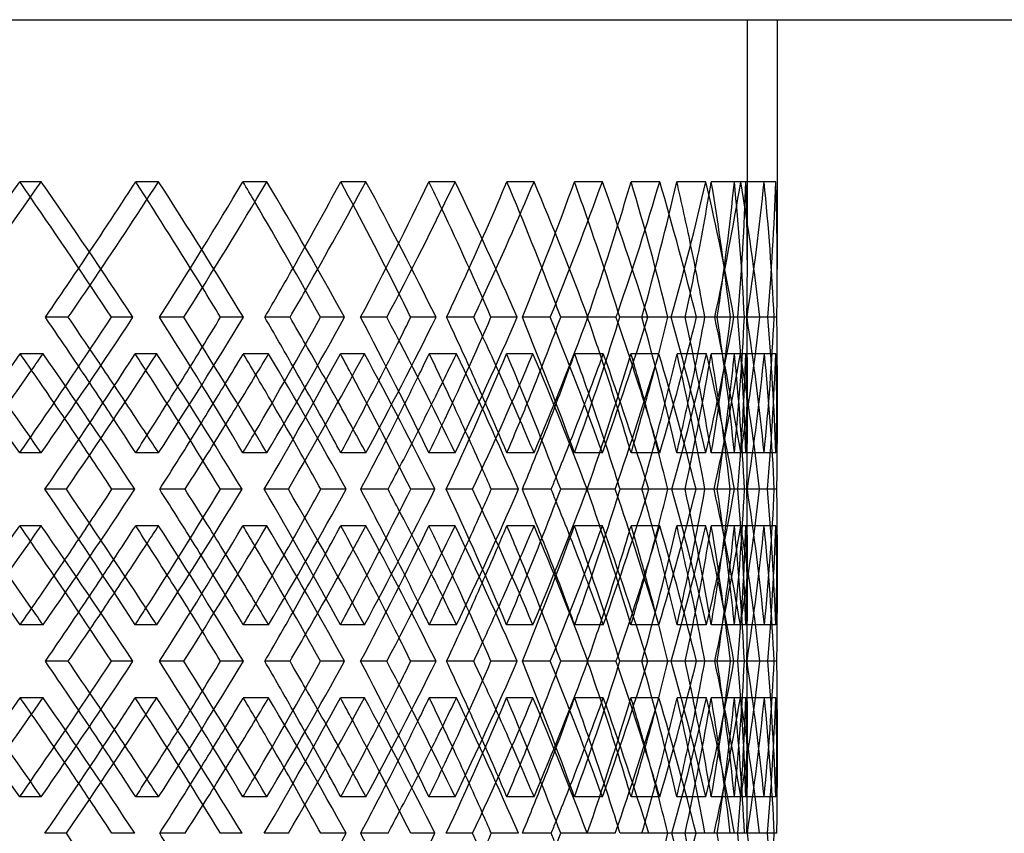
# Model space of a CAD drawing. Extents: x -320 to 320, y -170 to 306.
# Drawn here: x 155 to 238, y 32 to 100 of the extents above; entities that cross this region are included whole.
import ezdxf

# ---------------------------------------------------------------- set-up
doc = ezdxf.new("R2010")
doc.units = 0
doc.layers.add('HIDDEN', color=7, linetype='CONTINUOUS')
doc.layers.add('THICK', color=7, linetype='CONTINUOUS')

msp = doc.modelspace()

# ---------------------------------------------------------------- linework, layer by layer
at = {"layer": 'HIDDEN'}
for p, q in [((-216.25, 100.5), (216.25, 100.5)), ((216.25, 79.726), (216.25, 100.5)), ((157.243, 86.952), (155.446, 86.952)), ((167.049, 86.952), (165.14, 86.952)), ((176.109, 86.952), (174.096, 86.952)), ((184.383, 86.952), (182.275, 86.952)), ((191.833, 86.952), (189.64, 86.952)), ((198.426, 86.952), (196.158, 86.952)), ((204.133, 86.952), (201.8, 86.952)), ((208.929, 86.952), (206.541, 86.952)), ((212.791, 86.952), (210.359, 86.952)), ((215.703, 86.952), (213.238, 86.952)), ((217.651, 86.952), (215.164, 86.952)), ((218.628, 86.952), (216.129, 86.952)), ((169.148, 75.617), (167.133, 75.617)), ((174.143, 75.617), (172.231, 75.617)), ((186.127, 75.617), (183.932, 75.617)), ((190.234, 75.617), (188.124, 75.617)), ((199.785, 75.617), (197.449, 75.617)), ((202.931, 75.617), (200.66, 75.617)), ((209.877, 75.617), (207.442, 75.617)), ((212.006, 75.617), (209.615, 75.617)), ((213.528, 75.617), (212.698, 75.617)), ((216.224, 75.617), (213.733, 75.617)), ((217.299, 75.617), (214.83, 75.617)), ((217.955, 75.617), (215.453, 75.617)), ((216.224, 75.617), (216.003, 75.617)), ((218.713, 75.617), (216.211, 75.617)), ((157.401, 72.569), (155.488, 72.569)), ((166.902, 72.569), (165.101, 72.569)), ((176.244, 72.569), (174.132, 72.569)), ((184.26, 72.569), (182.243, 72.569)), ((191.942, 72.569), (189.67, 72.569)), ((198.33, 72.569), (196.133, 72.569)), ((204.215, 72.569), (201.822, 72.569)), ((208.861, 72.569), (206.523, 72.569)), ((212.844, 72.569), (210.373, 72.569)), ((215.665, 72.569), (213.228, 72.569)), ((217.674, 72.569), (215.17, 72.569)), ((218.62, 72.569), (216.127, 72.569)), ((216.25, 65.307), (216.25, 71.507)), ((157.243, 64.281), (155.446, 64.281)), ((167.049, 64.281), (165.14, 64.281)), ((176.109, 64.281), (174.096, 64.281)), ((184.383, 64.281), (182.275, 64.281)), ((191.833, 64.281), (189.64, 64.281)), ((198.426, 64.281), (196.158, 64.281)), ((204.133, 64.281), (201.8, 64.281)), ((208.929, 64.281), (206.541, 64.281)), ((212.791, 64.281), (210.359, 64.281)), ((215.703, 64.281), (213.238, 64.281)), ((217.651, 64.281), (215.164, 64.281)), ((218.628, 64.281), (216.129, 64.281)), ((159.346, 61.233), (157.549, 61.233)), ((165.065, 61.233), (163.156, 61.233)), ((177.9, 61.233), (175.887, 61.233)), ((182.725, 61.233), (180.617, 61.233)), ((193.279, 61.233), (191.086, 61.233)), ((197.124, 61.233), (194.856, 61.233)), ((205.209, 61.233), (202.876, 61.233)), ((208.005, 61.233), (205.617, 61.233)), ((209.929, 61.233), (209.612, 61.233)), ((213.477, 61.233), (211.045, 61.233)), ((215.175, 61.233), (212.71, 61.233)), ((216.252, 61.233), (214.828, 61.233)), ((217.935, 61.233), (215.448, 61.233)), ((218.505, 61.233), (216.006, 61.233)), ((217.935, 61.233), (216.211, 61.233)), ((157.243, 58.186), (155.446, 58.186)), ((167.049, 58.186), (165.14, 58.186)), ((176.109, 58.186), (174.096, 58.186)), ((184.383, 58.186), (182.275, 58.186)), ((191.833, 58.186), (189.64, 58.186)), ((198.426, 58.186), (196.158, 58.186)), ((204.133, 58.186), (201.8, 58.186)), ((208.929, 58.186), (206.541, 58.186)), ((212.791, 58.186), (210.359, 58.186)), ((215.703, 58.186), (213.238, 58.186)), ((217.651, 58.186), (215.164, 58.186)), ((218.628, 58.186), (216.129, 58.186)), ((216.25, 50.96), (216.25, 57.16)), ((157.401, 49.898), (155.488, 49.898)), ((166.902, 49.898), (165.101, 49.898)), ((176.244, 49.898), (174.132, 49.898)), ((184.26, 49.898), (182.243, 49.898)), ((191.942, 49.898), (189.67, 49.898)), ((198.33, 49.898), (196.133, 49.898)), ((204.215, 49.898), (201.822, 49.898)), ((208.861, 49.898), (206.523, 49.898)), ((212.844, 49.898), (210.373, 49.898)), ((215.665, 49.898), (213.228, 49.898)), ((217.674, 49.898), (215.17, 49.898)), ((218.62, 49.898), (216.127, 49.898)), ((169.148, 46.85), (167.133, 46.85)), ((174.143, 46.85), (172.231, 46.85)), ((186.127, 46.85), (183.932, 46.85)), ((190.234, 46.85), (188.124, 46.85)), ((199.785, 46.85), (197.449, 46.85)), ((202.931, 46.85), (200.66, 46.85)), ((209.877, 46.85), (207.442, 46.85)), ((212.006, 46.85), (209.615, 46.85)), ((213.528, 46.85), (212.698, 46.85)), ((216.224, 46.85), (213.733, 46.85)), ((217.299, 46.85), (214.83, 46.85)), ((217.955, 46.85), (215.453, 46.85)), ((216.224, 46.85), (216.003, 46.85)), ((218.713, 46.85), (216.211, 46.85)), ((157.401, 43.802), (155.488, 43.802)), ((166.902, 43.802), (165.101, 43.802)), ((176.244, 43.802), (174.132, 43.802)), ((184.26, 43.802), (182.243, 43.802)), ((191.942, 43.802), (189.67, 43.802)), ((198.33, 43.802), (196.133, 43.802)), ((204.215, 43.802), (201.822, 43.802)), ((208.861, 43.802), (206.523, 43.802)), ((212.844, 43.802), (210.373, 43.802)), ((215.665, 43.802), (213.228, 43.802)), ((217.674, 43.802), (215.17, 43.802)), ((218.62, 43.802), (216.127, 43.802)), ((216.25, 36.54), (216.25, 42.74)), ((157.243, 35.514), (155.446, 35.514)), ((167.049, 35.514), (165.14, 35.514)), ((176.109, 35.514), (174.096, 35.514)), ((184.383, 35.514), (182.275, 35.514)), ((191.833, 35.514), (189.64, 35.514)), ((198.426, 35.514), (196.158, 35.514)), ((204.133, 35.514), (201.8, 35.514)), ((208.929, 35.514), (206.541, 35.514)), ((212.791, 35.514), (210.359, 35.514)), ((215.703, 35.514), (213.238, 35.514)), ((217.651, 35.514), (215.164, 35.514)), ((218.628, 35.514), (216.129, 35.514)), ((159.346, 32.467), (157.549, 32.467)), ((165.065, 32.467), (163.156, 32.467)), ((177.9, 32.467), (175.887, 32.467)), ((182.725, 32.467), (180.617, 32.467)), ((193.279, 32.467), (191.086, 32.467)), ((197.124, 32.467), (194.856, 32.467)), ((205.209, 32.467), (202.876, 32.467)), ((208.005, 32.467), (205.617, 32.467)), ((209.929, 32.467), (209.612, 32.467)), ((213.477, 32.467), (211.045, 32.467)), ((215.175, 32.467), (212.71, 32.467)), ((216.252, 32.467), (214.828, 32.467)), ((217.935, 32.467), (215.448, 32.467)), ((218.505, 32.467), (216.006, 32.467)), ((217.935, 32.467), (216.211, 32.467))]:
    msp.add_line(p, q, dxfattribs=at)
for centre, major_axis, ratio, start_param, end_param in [((0, 86.952), (199.091, 199.091), 0.424037, -1.222185, -1.169742), ((0, 86.952), (199.091, -199.091), 0.424037, 1.163765, 1.169742), ((0, 86.952), (196.158, 196.158), 0.464049, -1.169742, -1.136321), ((0, 86.952), (198.426, 198.426), 0.464049, -1.17587, -1.136321), ((0, 86.952), (196.158, -196.158), 0.464049, 1.095384, 1.136321), ((0, 86.952), (198.426, -198.426), 0.464049, 1.084477, 1.136321), ((0, 86.952), (193.007, 193.007), 0.505323, -1.155343, -1.1029), ((0, 86.952), (193.007, -193.007), 0.505323, 1.095054, 1.1029), ((0, 86.952), (189.64, 189.64), 0.548015, -1.1029, -1.069478), ((0, 86.952), (191.833, 191.833), 0.548015, -1.111035, -1.069478), ((0, 86.952), (189.64, -189.64), 0.548015, 1.026101, 1.069478), ((0, 86.952), (186.062, 186.062), 0.592301, -1.088501, -1.036057), ((0, 86.952), (191.833, -191.833), 0.548015, 1.017635, 1.069478), ((0, 86.952), (186.062, -186.062), 0.592301, 1.025509, 1.036057), ((0, 86.952), (182.275, 182.275), 0.638376, -1.036057, -1.002636), ((0, 86.952), (184.383, 184.383), 0.638376, -1.047179, -1.002636), ((0, 86.952), (182.275, -182.275), 0.638376, 0.955382, 1.002636), ((0, 86.952), (178.285, 178.285), 0.686461, -1.021658, -0.969215), ((0, 86.952), (184.383, -184.383), 0.638376, 0.950792, 1.002636), ((0, 86.952), (178.285, -178.285), 0.686461, 0.954204, 0.969215), ((0, 86.952), (174.096, 174.096), 0.736805, -0.969215, -0.935794), ((0, 86.952), (176.109, 176.109), 0.736805, -0.985492, -0.935794), ((0, 86.952), (174.096, -174.096), 0.736805, 0.88335, 0.935794), ((0, 86.952), (169.713, 169.713), 0.789692, -0.954816, -0.902372), ((0, 86.952), (176.109, -176.109), 0.736805, 0.88395, 0.935794), ((0, 86.952), (169.713, -169.713), 0.789692, 0.878108, 0.902372), ((0, 86.952), (165.14, 165.14), 0.845448, -0.902372, -0.868951), ((0, 86.952), (165.14, -165.14), 0.845448, 0.816508, 0.868951), ((0, 86.952), (167.049, 167.049), 0.845448, -0.920795, -0.868951), ((0, 86.952), (160.382, 160.382), 0.904447, -0.887973, -0.83553), ((0, 86.952), (160.382, -160.382), 0.904447, 0.783087, 0.83553), ((0, 86.952), (155.446, 155.446), 0.967125, -0.854552, -0.802109), ((0, 86.952), (167.049, -167.049), 0.845448, 0.817108, 0.868951), ((0, 86.952), (155.446, -155.446), 0.967125, 0.768688, 0.802109), ((0, 86.952), (157.243, 157.243), 0.967125, -0.853952, -0.802109), ((0, 86.952), (157.243, -157.243), 0.967125, 0.768688, 0.802109), ((0, 86.952), (155.446, -155.446), 0.967125, 0.749665, 0.768688), ((0, 64.281), (199.091, -199.091), 0.424037, 1.169742, 1.222185), ((0, 64.281), (198.426, 198.426), 0.464049, -1.136321, -1.084477), ((0, 64.281), (193.007, -193.007), 0.505323, 1.1029, 1.155343), ((0, 64.281), (186.062, -186.062), 0.592301, 1.036057, 1.088501), ((0, 64.281), (191.833, 191.833), 0.548015, -1.069478, -1.017635), ((0, 64.281), (178.285, -178.285), 0.686461, 0.969215, 1.021658), ((0, 64.281), (184.383, 184.383), 0.638376, -1.002636, -0.950792), ((0, 64.281), (176.109, -176.109), 0.736805, 0.955274, 0.985492), ((0, 64.281), (169.713, -169.713), 0.789692, 0.902372, 0.954816), ((0, 64.281), (174.096, 174.096), 0.736805, -0.916742, -0.88335), ((0, 64.281), (176.109, 176.109), 0.736805, -0.935794, -0.88395), ((0, 64.281), (165.14, 165.14), 0.845448, -0.868951, -0.816508), ((0, 64.281), (167.049, -167.049), 0.845448, 0.868951, 0.920795), ((0, 64.281), (160.382, -160.382), 0.904447, 0.83553, 0.887973), ((0, 64.281), (160.382, 160.382), 0.904447, -0.83553, -0.783087), ((0, 64.281), (155.446, -155.446), 0.967125, 0.802109, 0.854552), ((0, 64.281), (167.049, 167.049), 0.845448, -0.868951, -0.817108), ((0, 64.281), (155.446, 155.446), 0.967125, -0.768688, -0.749665), ((0, 64.281), (157.243, -157.243), 0.967125, 0.802109, 0.853952), ((0, 64.281), (182.275, 182.275), 0.638376, -0.983584, -0.955382), ((0, 64.281), (191.833, -191.833), 0.548015, 1.088959, 1.111035), ((0, 64.281), (189.64, 189.64), 0.548015, -1.050427, -1.026101), ((0, 64.281), (184.383, -184.383), 0.638376, 1.022117, 1.047179), ((0, 86.952), (198.426, 198.426), 0.464049, -1.208417, -1.202121), ((0, 58.186), (198.426, -198.426), 0.464049, 1.150253, 1.202121), ((0, 58.186), (199.091, 199.091), 0.424037, -1.155648, -1.10318), ((0, 64.281), (198.426, -198.426), 0.464049, 1.155802, 1.17587), ((0, 86.952), (199.091, -199.091), 0.424037, 1.096734, 1.10318), ((0, 64.281), (196.158, 196.158), 0.464049, -1.117269, -1.095384), ((0, 86.952), (191.833, 191.833), 0.548015, -1.143425, -1.135278), ((0, 58.186), (193.007, 193.007), 0.505323, -1.088806, -1.036338), ((0, 58.186), (191.833, -191.833), 0.548015, 1.083411, 1.135278), ((0, 86.952), (193.007, -193.007), 0.505323, 1.027676, 1.036338), ((0, 86.952), (184.383, 184.383), 0.638376, -1.079263, -1.068436), ((0, 58.186), (186.062, 186.062), 0.592301, -1.021964, -0.969495), ((0, 58.186), (184.383, -184.383), 0.638376, 1.016568, 1.068436), ((0, 86.952), (186.062, -186.062), 0.592301, 0.957437, 0.969495), ((0, 58.186), (178.285, 178.285), 0.686461, -0.955121, -0.902653), ((0, 86.952), (176.109, 176.109), 0.736805, -1.016848, -1.001593), ((0, 58.186), (176.109, -176.109), 0.736805, 0.949726, 1.001593), ((0, 86.952), (178.285, -178.285), 0.686461, 0.884429, 0.902653), ((0, 86.952), (165.14, 165.14), 0.845448, -0.969215, -0.935513), ((0, 86.952), (167.049, 167.049), 0.845448, -0.986796, -0.934751), ((0, 58.186), (165.14, -165.14), 0.845448, 0.883045, 0.935513), ((0, 58.186), (169.713, 169.713), 0.789692, -0.888279, -0.835811), ((0, 58.186), (167.049, -167.049), 0.845448, 0.882884, 0.934751), ((0, 86.952), (169.713, -169.713), 0.789692, 0.801991, 0.835811), ((0, 86.952), (155.446, 155.446), 0.967125, -0.902967, -0.86867), ((0, 58.186), (155.446, -155.446), 0.967125, 0.816202, 0.86867), ((0, 58.186), (160.382, 160.382), 0.904447, -0.821436, -0.768968), ((0, 86.952), (160.382, -160.382), 0.904447, 0.735266, 0.768968), ((0, 86.952), (157.243, 157.243), 0.967125, -0.919954, -0.867909), ((0, 58.186), (157.243, -157.243), 0.967125, 0.816041, 0.867909), ((0, 64.281), (157.243, 157.243), 0.967125, -0.802109, -0.768688), ((0, 64.281), (196.158, -196.158), 0.464049, 1.149345, 1.169742), ((0, 64.281), (189.64, -189.64), 0.548015, 1.080399, 1.1029), ((0, 64.281), (182.275, -182.275), 0.638376, 1.010389, 1.036057), ((0, 86.952), (174.096, 174.096), 0.736805, -1.036057, -1.007355), ((0, 64.281), (174.096, -174.096), 0.736805, 0.937969, 0.969215), ((0, 64.281), (165.14, -165.14), 0.845448, 0.868951, 0.902372), ((0, 64.281), (155.446, 155.446), 0.967125, -0.802109, -0.768688), ((0, 86.952), (189.64, 189.64), 0.548015, -1.169742, -1.147709), ((0, 86.952), (182.275, 182.275), 0.638376, -1.1029, -1.078315), ((0, 64.281), (169.713, 169.713), 0.789692, -0.902372, -0.878108), ((0, 58.186), (196.158, -196.158), 0.464049, 1.163545, 1.183843), ((0, 86.952), (191.833, 191.833), 0.548015, -1.176408, -1.154772), ((0, 58.186), (189.64, -189.64), 0.548015, 1.094674, 1.117001), ((0, 86.952), (184.383, 184.383), 0.638376, -1.111982, -1.08793), ((0, 58.186), (182.275, -182.275), 0.638376, 1.024815, 1.050159), ((0, 86.952), (176.109, 176.109), 0.736805, -1.048977, -1.021087), ((0, 58.186), (174.096, -174.096), 0.736805, 0.952767, 0.983316), ((0, 64.281), (176.109, -176.109), 0.736805, 0.935794, 0.954219), ((0, 64.281), (178.285, 178.285), 0.686461, -0.969215, -0.954204), ((0, 64.281), (184.383, -184.383), 0.638376, 1.002636, 1.014951), ((0, 64.281), (193.007, 193.007), 0.505323, -1.1029, -1.095054), ((0, 64.281), (191.833, -191.833), 0.548015, 1.069478, 1.07843), ((0, 64.281), (186.062, 186.062), 0.592301, -1.036057, -1.025509), ((0, 64.281), (199.091, 199.091), 0.424037, -1.169742, -1.163765), ((0, 64.281), (198.426, -198.426), 0.464049, 1.136321, 1.14308), ((0, 86.952), (160.382, -160.382), 0.904447, 0.716316, 0.735266), ((0, 64.281), (198.426, 198.426), 0.464049, -1.202121, -1.150253), ((0, 64.281), (199.091, -199.091), 0.424037, 1.10318, 1.155648), ((0, 64.281), (193.007, -193.007), 0.505323, 1.036338, 1.088806), ((0, 64.281), (191.833, 191.833), 0.548015, -1.135278, -1.083411), ((0, 64.281), (186.062, -186.062), 0.592301, 0.969495, 1.021964), ((0, 64.281), (184.383, 184.383), 0.638376, -1.068436, -1.016568), ((0, 64.281), (178.285, -178.285), 0.686461, 0.902653, 0.955121), ((0, 64.281), (176.109, 176.109), 0.736805, -1.001593, -0.949726), ((0, 35.514), (167.049, -167.049), 0.845448, 0.934751, 0.986796), ((0, 64.281), (165.14, 165.14), 0.845448, -0.935513, -0.883045), ((0, 64.281), (169.713, -169.713), 0.789692, 0.835811, 0.888279), ((0, 64.281), (167.049, 167.049), 0.845448, -0.934751, -0.882884), ((0, 64.281), (155.446, 155.446), 0.967125, -0.86867, -0.816202), ((0, 64.281), (160.382, -160.382), 0.904447, 0.768968, 0.821436), ((0, 35.514), (160.382, 160.382), 0.904447, -0.735266, -0.716316), ((0, 35.514), (157.243, -157.243), 0.967125, 0.867909, 0.919954), ((0, 64.281), (157.243, 157.243), 0.967125, -0.867909, -0.816041), ((0, 35.514), (176.109, -176.109), 0.736805, 1.021087, 1.048977), ((0, 64.281), (174.096, 174.096), 0.736805, -0.983316, -0.952767), ((0, 35.514), (184.383, -184.383), 0.638376, 1.08793, 1.111982), ((0, 64.281), (182.275, 182.275), 0.638376, -1.050159, -1.024815), ((0, 35.514), (191.833, -191.833), 0.548015, 1.154772, 1.176408), ((0, 64.281), (189.64, 189.64), 0.548015, -1.117001, -1.094674), ((0, 58.186), (199.091, 199.091), 0.424037, -1.222185, -1.169742), ((0, 58.186), (199.091, -199.091), 0.424037, 1.163765, 1.169742), ((0, 64.281), (196.158, 196.158), 0.464049, -1.183843, -1.163545), ((0, 58.186), (198.426, 198.426), 0.464049, -1.14308, -1.136321), ((0, 58.186), (198.426, -198.426), 0.464049, 1.084477, 1.136321), ((0, 58.186), (193.007, 193.007), 0.505323, -1.155343, -1.1029), ((0, 58.186), (193.007, -193.007), 0.505323, 1.095054, 1.1029), ((0, 58.186), (191.833, 191.833), 0.548015, -1.07843, -1.069478), ((0, 58.186), (186.062, 186.062), 0.592301, -1.088501, -1.036057), ((0, 58.186), (191.833, -191.833), 0.548015, 1.017635, 1.069478), ((0, 58.186), (186.062, -186.062), 0.592301, 1.025509, 1.036057), ((0, 58.186), (184.383, 184.383), 0.638376, -1.014951, -1.002636), ((0, 58.186), (178.285, 178.285), 0.686461, -1.021658, -0.969215), ((0, 58.186), (184.383, -184.383), 0.638376, 0.950792, 1.002636), ((0, 58.186), (178.285, -178.285), 0.686461, 0.954204, 0.969215), ((0, 58.186), (174.096, 174.096), 0.736805, -0.969215, -0.937969), ((0, 58.186), (169.713, 169.713), 0.789692, -0.954816, -0.902372), ((0, 58.186), (176.109, 176.109), 0.736805, -0.954219, -0.935794), ((0, 58.186), (176.109, -176.109), 0.736805, 0.88395, 0.935794), ((0, 58.186), (169.713, -169.713), 0.789692, 0.878108, 0.902372), ((0, 58.186), (165.14, 165.14), 0.845448, -0.902372, -0.868951), ((0, 58.186), (165.14, -165.14), 0.845448, 0.816508, 0.868951), ((0, 58.186), (167.049, 167.049), 0.845448, -0.920795, -0.868951), ((0, 58.186), (160.382, 160.382), 0.904447, -0.887973, -0.83553), ((0, 58.186), (160.382, -160.382), 0.904447, 0.783087, 0.83553), ((0, 58.186), (155.446, 155.446), 0.967125, -0.854552, -0.802109), ((0, 58.186), (167.049, -167.049), 0.845448, 0.817108, 0.868951), ((0, 58.186), (155.446, -155.446), 0.967125, 0.768688, 0.802109), ((0, 58.186), (157.243, 157.243), 0.967125, -0.853952, -0.802109), ((0, 58.186), (157.243, -157.243), 0.967125, 0.768688, 0.802109), ((0, 35.514), (189.64, -189.64), 0.548015, 1.147709, 1.169742), ((0, 35.514), (182.275, -182.275), 0.638376, 1.078315, 1.1029), ((0, 35.514), (174.096, -174.096), 0.736805, 1.007355, 1.036057), ((0, 35.514), (165.14, -165.14), 0.845448, 0.935513, 0.969215), ((0, 35.514), (169.713, 169.713), 0.789692, -0.835811, -0.801991), ((0, 35.514), (155.446, -155.446), 0.967125, 0.86867, 0.902967), ((0, 35.514), (160.382, 160.382), 0.904447, -0.768968, -0.735266), ((0, 58.186), (182.275, 182.275), 0.638376, -1.036057, -1.010389), ((0, 58.186), (196.158, 196.158), 0.464049, -1.169742, -1.149345), ((0, 58.186), (189.64, 189.64), 0.548015, -1.1029, -1.080399), ((0, 58.186), (198.426, 198.426), 0.464049, -1.17587, -1.155802), ((0, 58.186), (196.158, -196.158), 0.464049, 1.095384, 1.117269), ((0, 58.186), (191.833, 191.833), 0.548015, -1.111035, -1.088959), ((0, 58.186), (189.64, -189.64), 0.548015, 1.026101, 1.050427), ((0, 58.186), (184.383, 184.383), 0.638376, -1.047179, -1.022117), ((0, 58.186), (182.275, -182.275), 0.638376, 0.955382, 0.983584), ((0, 58.186), (176.109, 176.109), 0.736805, -0.985492, -0.955274), ((0, 35.514), (178.285, 178.285), 0.686461, -0.902653, -0.884429), ((0, 58.186), (174.096, -174.096), 0.736805, 0.88335, 0.916742), ((0, 35.514), (176.109, -176.109), 0.736805, 1.001593, 1.016848), ((0, 35.514), (184.383, -184.383), 0.638376, 1.068436, 1.079263), ((0, 35.514), (186.062, 186.062), 0.592301, -0.969495, -0.957437), ((0, 35.514), (198.426, -198.426), 0.464049, 1.202121, 1.208417), ((0, 35.514), (199.091, 199.091), 0.424037, -1.10318, -1.096734), ((0, 35.514), (191.833, -191.833), 0.548015, 1.135278, 1.143425), ((0, 35.514), (193.007, 193.007), 0.505323, -1.036338, -1.027676), ((0, 58.186), (155.446, -155.446), 0.967125, 0.749665, 0.768688), ((0, 35.514), (199.091, -199.091), 0.424037, 1.169742, 1.222185), ((0, 35.514), (198.426, 198.426), 0.464049, -1.136321, -1.084477), ((0, 35.514), (193.007, -193.007), 0.505323, 1.1029, 1.155343), ((0, 35.514), (186.062, -186.062), 0.592301, 1.036057, 1.088501), ((0, 35.514), (191.833, 191.833), 0.548015, -1.069478, -1.017635), ((0, 35.514), (178.285, -178.285), 0.686461, 0.969215, 1.021658), ((0, 35.514), (184.383, 184.383), 0.638376, -1.002636, -0.950792), ((0, 35.514), (176.109, -176.109), 0.736805, 0.955274, 0.985492), ((0, 35.514), (169.713, -169.713), 0.789692, 0.902372, 0.954816), ((0, 35.514), (174.096, 174.096), 0.736805, -0.916742, -0.88335), ((0, 35.514), (176.109, 176.109), 0.736805, -0.935794, -0.88395), ((0, 35.514), (165.14, 165.14), 0.845448, -0.868951, -0.816508), ((0, 35.514), (167.049, -167.049), 0.845448, 0.868951, 0.920795), ((0, 35.514), (160.382, -160.382), 0.904447, 0.83553, 0.887973), ((0, 35.514), (160.382, 160.382), 0.904447, -0.83553, -0.783087), ((0, 35.514), (155.446, -155.446), 0.967125, 0.802109, 0.854552), ((0, 35.514), (167.049, 167.049), 0.845448, -0.868951, -0.817108), ((0, 35.514), (155.446, 155.446), 0.967125, -0.768688, -0.749665), ((0, 35.514), (157.243, -157.243), 0.967125, 0.802109, 0.853952), ((0, 35.514), (184.383, -184.383), 0.638376, 1.022117, 1.047179), ((0, 35.514), (182.275, 182.275), 0.638376, -0.983584, -0.955382), ((0, 35.514), (191.833, -191.833), 0.548015, 1.088959, 1.111035), ((0, 35.514), (189.64, 189.64), 0.548015, -1.050427, -1.026101), ((0, 58.186), (198.426, 198.426), 0.464049, -1.208417, -1.202121), ((0, 29.419), (198.426, -198.426), 0.464049, 1.150253, 1.202121), ((0, 29.419), (199.091, 199.091), 0.424037, -1.155648, -1.10318), ((0, 35.514), (198.426, -198.426), 0.464049, 1.155802, 1.17587), ((0, 58.186), (199.091, -199.091), 0.424037, 1.096734, 1.10318), ((0, 35.514), (196.158, 196.158), 0.464049, -1.117269, -1.095384), ((0, 58.186), (191.833, 191.833), 0.548015, -1.143425, -1.135278), ((0, 29.419), (193.007, 193.007), 0.505323, -1.088806, -1.036338), ((0, 29.419), (191.833, -191.833), 0.548015, 1.083411, 1.135278), ((0, 58.186), (193.007, -193.007), 0.505323, 1.027676, 1.036338), ((0, 58.186), (184.383, 184.383), 0.638376, -1.079263, -1.068436), ((0, 29.419), (186.062, 186.062), 0.592301, -1.021964, -0.969495), ((0, 29.419), (184.383, -184.383), 0.638376, 1.016568, 1.068436), ((0, 58.186), (186.062, -186.062), 0.592301, 0.957437, 0.969495), ((0, 29.419), (178.285, 178.285), 0.686461, -0.955121, -0.902653), ((0, 58.186), (176.109, 176.109), 0.736805, -1.016848, -1.001593), ((0, 29.419), (176.109, -176.109), 0.736805, 0.949726, 1.001593), ((0, 58.186), (178.285, -178.285), 0.686461, 0.884429, 0.902653), ((0, 58.186), (165.14, 165.14), 0.845448, -0.969215, -0.935513), ((0, 58.186), (167.049, 167.049), 0.845448, -0.986796, -0.934751), ((0, 29.419), (165.14, -165.14), 0.845448, 0.883045, 0.935513), ((0, 29.419), (169.713, 169.713), 0.789692, -0.888279, -0.835811), ((0, 29.419), (167.049, -167.049), 0.845448, 0.882884, 0.934751), ((0, 58.186), (169.713, -169.713), 0.789692, 0.801991, 0.835811), ((0, 58.186), (155.446, 155.446), 0.967125, -0.902967, -0.86867), ((0, 29.419), (155.446, -155.446), 0.967125, 0.816202, 0.86867), ((0, 29.419), (160.382, 160.382), 0.904447, -0.821436, -0.768968), ((0, 58.186), (160.382, -160.382), 0.904447, 0.735266, 0.768968), ((0, 58.186), (157.243, 157.243), 0.967125, -0.919954, -0.867909), ((0, 29.419), (157.243, -157.243), 0.967125, 0.816041, 0.867909), ((0, 35.514), (157.243, 157.243), 0.967125, -0.802109, -0.768688), ((0, 35.514), (196.158, -196.158), 0.464049, 1.149345, 1.169742), ((0, 35.514), (189.64, -189.64), 0.548015, 1.080399, 1.1029), ((0, 35.514), (182.275, -182.275), 0.638376, 1.010389, 1.036057), ((0, 58.186), (174.096, 174.096), 0.736805, -1.036057, -1.007355), ((0, 35.514), (174.096, -174.096), 0.736805, 0.937969, 0.969215), ((0, 35.514), (165.14, -165.14), 0.845448, 0.868951, 0.902372), ((0, 35.514), (155.446, 155.446), 0.967125, -0.802109, -0.768688), ((0, 58.186), (189.64, 189.64), 0.548015, -1.169742, -1.147709), ((0, 58.186), (182.275, 182.275), 0.638376, -1.1029, -1.078315), ((0, 35.514), (169.713, 169.713), 0.789692, -0.902372, -0.878108), ((0, 29.419), (196.158, -196.158), 0.464049, 1.163545, 1.183843), ((0, 58.186), (191.833, 191.833), 0.548015, -1.176408, -1.154772), ((0, 29.419), (189.64, -189.64), 0.548015, 1.094674, 1.117001), ((0, 58.186), (184.383, 184.383), 0.638376, -1.111982, -1.08793), ((0, 29.419), (182.275, -182.275), 0.638376, 1.024815, 1.050159), ((0, 58.186), (176.109, 176.109), 0.736805, -1.048977, -1.021087), ((0, 29.419), (174.096, -174.096), 0.736805, 0.952767, 0.983316), ((0, 35.514), (176.109, -176.109), 0.736805, 0.935794, 0.954219), ((0, 35.514), (178.285, 178.285), 0.686461, -0.969215, -0.954204), ((0, 35.514), (184.383, -184.383), 0.638376, 1.002636, 1.014951), ((0, 35.514), (193.007, 193.007), 0.505323, -1.1029, -1.095054), ((0, 35.514), (191.833, -191.833), 0.548015, 1.069478, 1.07843), ((0, 35.514), (186.062, 186.062), 0.592301, -1.036057, -1.025509), ((0, 35.514), (199.091, 199.091), 0.424037, -1.169742, -1.163765), ((0, 35.514), (198.426, -198.426), 0.464049, 1.136321, 1.14308), ((0, 58.186), (160.382, -160.382), 0.904447, 0.716316, 0.735266), ((0, 35.514), (191.833, 191.833), 0.548015, -1.135278, -1.083411), ((0, 6.748), (167.049, -167.049), 0.845448, 0.934751, 0.986796), ((0, 35.514), (169.713, -169.713), 0.789692, 0.835811, 0.888279), ((0, 35.514), (160.382, -160.382), 0.904447, 0.768968, 0.821436), ((0, 6.748), (157.243, -157.243), 0.967125, 0.867909, 0.919954), ((0, 35.514), (157.243, 157.243), 0.967125, -0.867909, -0.816041)]:
    msp.add_ellipse(centre, major_axis=major_axis, ratio=ratio, start_param=start_param, end_param=end_param, dxfattribs=at)
at = {"layer": 'THICK'}
for p, q in [((-320, 100.5), (320, 100.5)), ((218.75, 100.5), (218.75, 79.643)), ((159.506, 75.617), (157.594, 75.617)), ((164.912, 75.617), (163.112, 75.617)), ((178.035, 75.617), (175.925, 75.617)), ((182.597, 75.617), (180.581, 75.617)), ((193.388, 75.617), (191.117, 75.617)), ((197.023, 75.617), (194.827, 75.617)), ((205.289, 75.617), (202.898, 75.617)), ((207.933, 75.617), (205.597, 75.617)), ((212.698, 75.617), (211.059, 75.617)), ((215.133, 75.617), (212.698, 75.617)), ((218.494, 75.617), (216.224, 75.617)), ((218.75, 71.59), (218.75, 65.056)), ((169.265, 61.233), (167.143, 61.233)), ((174.032, 61.233), (172.222, 61.233)), ((186.224, 61.233), (183.94, 61.233)), ((190.144, 61.233), (188.117, 61.233)), ((199.86, 61.233), (197.455, 61.233)), ((202.862, 61.233), (200.655, 61.233)), ((209.612, 61.233), (207.446, 61.233)), ((211.961, 61.233), (209.612, 61.233)), ((214.828, 61.233), (213.736, 61.233)), ((217.277, 61.233), (214.828, 61.233)), ((218.716, 61.233), (217.935, 61.233)), ((218.75, 57.41), (218.75, 50.876)), ((159.506, 46.85), (157.594, 46.85)), ((164.912, 46.85), (163.112, 46.85)), ((178.035, 46.85), (175.925, 46.85)), ((182.597, 46.85), (180.581, 46.85)), ((193.388, 46.85), (191.117, 46.85)), ((197.023, 46.85), (194.827, 46.85)), ((205.289, 46.85), (202.898, 46.85)), ((207.933, 46.85), (205.597, 46.85)), ((212.698, 46.85), (211.059, 46.85)), ((215.133, 46.85), (212.698, 46.85)), ((218.494, 46.85), (216.224, 46.85)), ((218.75, 42.824), (218.75, 36.29)), ((169.265, 32.467), (167.143, 32.467)), ((174.032, 32.467), (172.222, 32.467)), ((186.224, 32.467), (183.94, 32.467)), ((190.144, 32.467), (188.117, 32.467)), ((199.86, 32.467), (197.455, 32.467)), ((202.862, 32.467), (200.655, 32.467)), ((209.612, 32.467), (207.446, 32.467)), ((211.961, 32.467), (209.612, 32.467)), ((214.828, 32.467), (213.736, 32.467)), ((217.277, 32.467), (214.828, 32.467)), ((218.716, 32.467), (217.935, 32.467))]:
    msp.add_line(p, q, dxfattribs=at)
for centre, major_axis, ratio, start_param, end_param in [((0, 86.952), (201.392, 201.392), 0.424037, -1.221585, -1.169742), ((0, 86.952), (201.392, -201.392), 0.424037, 1.117898, 1.169742), ((0, 86.952), (195.238, 195.238), 0.505323, -1.154743, -1.1029), ((0, 86.952), (195.238, -195.238), 0.505323, 1.051056, 1.1029), ((0, 86.952), (188.213, 188.213), 0.592301, -1.087901, -1.036057), ((0, 86.952), (188.213, -188.213), 0.592301, 0.984214, 1.036057), ((0, 86.952), (180.347, 180.347), 0.686461, -1.021058, -0.969215), ((0, 86.952), (180.347, -180.347), 0.686461, 0.917371, 0.969215), ((0, 86.952), (171.675, 171.675), 0.789692, -0.954216, -0.902372), ((0, 86.952), (171.675, -171.675), 0.789692, 0.850529, 0.902372), ((0, 86.952), (162.236, 162.236), 0.904447, -0.887373, -0.83553), ((0, 86.952), (162.236, -162.236), 0.904447, 0.783686, 0.83553), ((0, 86.952), (199.091, -199.091), 0.424037, 1.117299, 1.163765), ((0, 86.952), (193.007, -193.007), 0.505323, 1.050456, 1.095054), ((0, 86.952), (186.062, -186.062), 0.592301, 0.983614, 1.025509), ((0, 86.952), (178.285, -178.285), 0.686461, 0.916771, 0.954204), ((0, 86.952), (169.713, -169.713), 0.789692, 0.849929, 0.878108), ((0, 86.952), (196.158, 196.158), 0.464049, -1.188764, -1.169742), ((0, 86.952), (189.64, 189.64), 0.548015, -1.121922, -1.1029), ((0, 86.952), (182.275, 182.275), 0.638376, -1.055079, -1.036057), ((0, 86.952), (174.096, 174.096), 0.736805, -0.988237, -0.969215), ((0, 86.952), (165.14, 165.14), 0.845448, -0.921395, -0.902372), ((0, 86.952), (157.243, -157.243), 0.967125, 0.750265, 0.768688), ((0, 86.952), (198.426, 198.426), 0.464049, -1.188164, -1.17587), ((0, 86.952), (196.158, -196.158), 0.464049, 1.083877, 1.095384), ((0, 86.952), (191.833, 191.833), 0.548015, -1.121322, -1.111035), ((0, 86.952), (189.64, -189.64), 0.548015, 1.017035, 1.026101), ((0, 86.952), (184.383, 184.383), 0.638376, -1.054479, -1.047179), ((0, 86.952), (182.275, -182.275), 0.638376, 0.950193, 0.955382), ((0, 86.952), (176.109, 176.109), 0.736805, -0.987637, -0.985492), ((0, 64.281), (201.392, -201.392), 0.424037, 1.169742, 1.221585), ((0, 64.281), (199.091, 199.091), 0.424037, -1.163765, -1.117299), ((0, 64.281), (201.392, 201.392), 0.424037, -1.169742, -1.117898), ((0, 64.281), (196.158, -196.158), 0.464049, 1.169742, 1.188764), ((0, 64.281), (198.426, -198.426), 0.464049, 1.17587, 1.188164), ((0, 64.281), (195.238, -195.238), 0.505323, 1.1029, 1.154743), ((0, 64.281), (196.158, 196.158), 0.464049, -1.095384, -1.083877), ((0, 64.281), (193.007, 193.007), 0.505323, -1.095054, -1.050456), ((0, 64.281), (189.64, -189.64), 0.548015, 1.1029, 1.121922), ((0, 64.281), (195.238, 195.238), 0.505323, -1.1029, -1.051056), ((0, 64.281), (191.833, -191.833), 0.548015, 1.111035, 1.121322), ((0, 64.281), (188.213, -188.213), 0.592301, 1.036057, 1.087901), ((0, 64.281), (189.64, 189.64), 0.548015, -1.026101, -1.017035), ((0, 64.281), (186.062, 186.062), 0.592301, -1.025509, -0.983614), ((0, 64.281), (182.275, -182.275), 0.638376, 1.036057, 1.055079), ((0, 64.281), (188.213, 188.213), 0.592301, -1.036057, -0.984214), ((0, 64.281), (184.383, -184.383), 0.638376, 1.047179, 1.054479), ((0, 64.281), (180.347, -180.347), 0.686461, 0.969215, 1.021058), ((0, 64.281), (182.275, 182.275), 0.638376, -0.955382, -0.950193), ((0, 64.281), (174.096, -174.096), 0.736805, 0.969215, 0.988237), ((0, 64.281), (178.285, 178.285), 0.686461, -0.954204, -0.916771), ((0, 64.281), (180.347, 180.347), 0.686461, -0.969215, -0.917371), ((0, 64.281), (176.109, -176.109), 0.736805, 0.985492, 0.987637), ((0, 64.281), (171.675, -171.675), 0.789692, 0.902372, 0.954216), ((0, 64.281), (165.14, -165.14), 0.845448, 0.902372, 0.921395), ((0, 64.281), (169.713, 169.713), 0.789692, -0.878108, -0.849929), ((0, 64.281), (171.675, 171.675), 0.789692, -0.902372, -0.850529), ((0, 64.281), (162.236, -162.236), 0.904447, 0.83553, 0.887373), ((0, 64.281), (162.236, 162.236), 0.904447, -0.83553, -0.783686), ((0, 64.281), (157.243, 157.243), 0.967125, -0.768688, -0.750265), ((0, 86.952), (196.158, 196.158), 0.464049, -1.216341, -1.202882), ((0, 58.186), (196.158, -196.158), 0.464049, 1.183843, 1.202882), ((0, 58.186), (201.392, 201.392), 0.424037, -1.155809, -1.103942), ((0, 86.952), (201.392, -201.392), 0.424037, 1.051897, 1.103942), ((0, 86.952), (189.64, 189.64), 0.548015, -1.147709, -1.13604), ((0, 58.186), (189.64, -189.64), 0.548015, 1.117001, 1.13604), ((0, 58.186), (195.238, 195.238), 0.505323, -1.088967, -1.0371), ((0, 86.952), (195.238, -195.238), 0.505323, 0.985054, 1.0371), ((0, 86.952), (182.275, 182.275), 0.638376, -1.078315, -1.069198), ((0, 58.186), (182.275, -182.275), 0.638376, 1.050159, 1.069198), ((0, 58.186), (188.213, 188.213), 0.592301, -1.022125, -0.970257), ((0, 86.952), (188.213, -188.213), 0.592301, 0.918212, 0.970257), ((0, 86.952), (174.096, 174.096), 0.736805, -1.007355, -1.002355), ((0, 58.186), (174.096, -174.096), 0.736805, 0.983316, 1.002355), ((0, 58.186), (180.347, 180.347), 0.686461, -0.955282, -0.903415), ((0, 86.952), (180.347, -180.347), 0.686461, 0.851369, 0.903415), ((0, 58.186), (171.675, 171.675), 0.789692, -0.88844, -0.836573), ((0, 86.952), (171.675, -171.675), 0.789692, 0.784527, 0.836573), ((0, 58.186), (162.236, 162.236), 0.904447, -0.821597, -0.76973), ((0, 86.952), (162.236, -162.236), 0.904447, 0.735266, 0.76973), ((0, 86.952), (198.426, 198.426), 0.464049, -1.221614, -1.208417), ((0, 86.952), (199.091, -199.091), 0.424037, 1.050528, 1.096734), ((0, 86.952), (191.833, 191.833), 0.548015, -1.154772, -1.143425), ((0, 86.952), (193.007, -193.007), 0.505323, 0.983685, 1.027676), ((0, 86.952), (184.383, 184.383), 0.638376, -1.08793, -1.079263), ((0, 86.952), (186.062, -186.062), 0.592301, 0.916843, 0.957437), ((0, 86.952), (176.109, 176.109), 0.736805, -1.021087, -1.016848), ((0, 64.281), (198.426, -198.426), 0.464049, 1.14308, 1.155802), ((0, 64.281), (196.158, 196.158), 0.464049, -1.136321, -1.117269), ((0, 64.281), (191.833, -191.833), 0.548015, 1.07843, 1.088959), ((0, 64.281), (189.64, 189.64), 0.548015, -1.069478, -1.050427), ((0, 64.281), (182.275, 182.275), 0.638376, -1.002636, -0.983584), ((0, 64.281), (184.383, -184.383), 0.638376, 1.014951, 1.022117), ((0, 64.281), (174.096, 174.096), 0.736805, -0.935794, -0.916742), ((0, 64.281), (176.109, -176.109), 0.736805, 0.954219, 0.955274), ((0, 86.952), (178.285, -178.285), 0.686461, 0.850001, 0.884429), ((0, 64.281), (196.158, -196.158), 0.464049, 1.136321, 1.149345), ((0, 64.281), (189.64, -189.64), 0.548015, 1.069478, 1.080399), ((0, 64.281), (182.275, -182.275), 0.638376, 1.002636, 1.010389), ((0, 86.952), (189.64, 189.64), 0.548015, -1.188692, -1.169742), ((0, 86.952), (182.275, 182.275), 0.638376, -1.12185, -1.1029), ((0, 86.952), (174.096, 174.096), 0.736805, -1.055008, -1.036057), ((0, 86.952), (165.14, 165.14), 0.845448, -0.988165, -0.969215), ((0, 86.952), (155.446, 155.446), 0.967125, -0.921323, -0.902967), ((0, 86.952), (169.713, -169.713), 0.789692, 0.783158, 0.801991), ((0, 86.952), (162.236, -162.236), 0.904447, 0.717685, 0.735266), ((0, 64.281), (174.096, -174.096), 0.736805, 0.935794, 0.937969), ((0, 58.186), (196.158, -196.158), 0.464049, 1.150414, 1.163545), ((0, 86.952), (191.833, 191.833), 0.548015, -1.187324, -1.176408), ((0, 58.186), (189.64, -189.64), 0.548015, 1.083572, 1.094674), ((0, 86.952), (184.383, 184.383), 0.638376, -1.120481, -1.111982), ((0, 58.186), (182.275, -182.275), 0.638376, 1.01673, 1.024815), ((0, 86.952), (176.109, 176.109), 0.736805, -1.053639, -1.048977), ((0, 58.186), (174.096, -174.096), 0.736805, 0.949887, 0.952767), ((0, 64.281), (201.392, -201.392), 0.424037, 1.103942, 1.155809), ((0, 64.281), (196.158, 196.158), 0.464049, -1.163545, -1.150414), ((0, 35.514), (199.091, 199.091), 0.424037, -1.096734, -1.050528), ((0, 35.514), (201.392, 201.392), 0.424037, -1.103942, -1.051897), ((0, 35.514), (189.64, -189.64), 0.548015, 1.169742, 1.188692), ((0, 35.514), (191.833, -191.833), 0.548015, 1.176408, 1.187324), ((0, 64.281), (195.238, -195.238), 0.505323, 1.0371, 1.088967), ((0, 64.281), (189.64, 189.64), 0.548015, -1.094674, -1.083572), ((0, 35.514), (193.007, 193.007), 0.505323, -1.027676, -0.983685), ((0, 35.514), (182.275, -182.275), 0.638376, 1.1029, 1.12185), ((0, 35.514), (195.238, 195.238), 0.505323, -1.0371, -0.985054), ((0, 35.514), (184.383, -184.383), 0.638376, 1.111982, 1.120481), ((0, 64.281), (188.213, -188.213), 0.592301, 0.970257, 1.022125), ((0, 64.281), (182.275, 182.275), 0.638376, -1.024815, -1.01673), ((0, 35.514), (186.062, 186.062), 0.592301, -0.957437, -0.916843), ((0, 35.514), (174.096, -174.096), 0.736805, 1.036057, 1.055008), ((0, 35.514), (188.213, 188.213), 0.592301, -0.970257, -0.918212), ((0, 35.514), (176.109, -176.109), 0.736805, 1.048977, 1.053639), ((0, 64.281), (180.347, -180.347), 0.686461, 0.903415, 0.955282), ((0, 64.281), (174.096, 174.096), 0.736805, -0.952767, -0.949887), ((0, 35.514), (165.14, -165.14), 0.845448, 0.969215, 0.988165), ((0, 35.514), (178.285, 178.285), 0.686461, -0.884429, -0.850001), ((0, 35.514), (180.347, 180.347), 0.686461, -0.903415, -0.851369), ((0, 64.281), (171.675, -171.675), 0.789692, 0.836573, 0.88844), ((0, 35.514), (155.446, -155.446), 0.967125, 0.902967, 0.921323), ((0, 35.514), (169.713, 169.713), 0.789692, -0.801991, -0.783158), ((0, 35.514), (171.675, 171.675), 0.789692, -0.836573, -0.784527), ((0, 64.281), (162.236, -162.236), 0.904447, 0.76973, 0.821597), ((0, 35.514), (162.236, 162.236), 0.904447, -0.735266, -0.717685), ((0, 58.186), (201.392, 201.392), 0.424037, -1.221585, -1.169742), ((0, 58.186), (201.392, -201.392), 0.424037, 1.117898, 1.169742), ((0, 58.186), (196.158, 196.158), 0.464049, -1.149345, -1.136321), ((0, 58.186), (196.158, -196.158), 0.464049, 1.117269, 1.136321), ((0, 58.186), (195.238, 195.238), 0.505323, -1.154743, -1.1029), ((0, 58.186), (195.238, -195.238), 0.505323, 1.051056, 1.1029), ((0, 58.186), (189.64, 189.64), 0.548015, -1.080399, -1.069478), ((0, 58.186), (189.64, -189.64), 0.548015, 1.050427, 1.069478), ((0, 58.186), (188.213, 188.213), 0.592301, -1.087901, -1.036057), ((0, 58.186), (188.213, -188.213), 0.592301, 0.984214, 1.036057), ((0, 58.186), (182.275, 182.275), 0.638376, -1.010389, -1.002636), ((0, 58.186), (182.275, -182.275), 0.638376, 0.983584, 1.002636), ((0, 58.186), (180.347, 180.347), 0.686461, -1.021058, -0.969215), ((0, 58.186), (180.347, -180.347), 0.686461, 0.917371, 0.969215), ((0, 58.186), (174.096, 174.096), 0.736805, -0.937969, -0.935794), ((0, 58.186), (174.096, -174.096), 0.736805, 0.916742, 0.935794), ((0, 58.186), (171.675, 171.675), 0.789692, -0.954216, -0.902372), ((0, 58.186), (171.675, -171.675), 0.789692, 0.850529, 0.902372), ((0, 58.186), (162.236, 162.236), 0.904447, -0.887373, -0.83553), ((0, 58.186), (162.236, -162.236), 0.904447, 0.783686, 0.83553), ((0, 58.186), (199.091, -199.091), 0.424037, 1.117299, 1.163765), ((0, 35.514), (162.236, 162.236), 0.904447, -0.76973, -0.735266), ((0, 58.186), (198.426, 198.426), 0.464049, -1.155802, -1.14308), ((0, 58.186), (193.007, -193.007), 0.505323, 1.050456, 1.095054), ((0, 58.186), (191.833, 191.833), 0.548015, -1.088959, -1.07843), ((0, 58.186), (186.062, -186.062), 0.592301, 0.983614, 1.025509), ((0, 58.186), (184.383, 184.383), 0.638376, -1.022117, -1.014951), ((0, 58.186), (178.285, -178.285), 0.686461, 0.916771, 0.954204), ((0, 35.514), (198.426, -198.426), 0.464049, 1.208417, 1.221614), ((0, 64.281), (196.158, 196.158), 0.464049, -1.202882, -1.183843), ((0, 35.514), (191.833, -191.833), 0.548015, 1.143425, 1.154772), ((0, 64.281), (189.64, 189.64), 0.548015, -1.13604, -1.117001), ((0, 64.281), (182.275, 182.275), 0.638376, -1.069198, -1.050159), ((0, 35.514), (184.383, -184.383), 0.638376, 1.079263, 1.08793), ((0, 64.281), (174.096, 174.096), 0.736805, -1.002355, -0.983316), ((0, 35.514), (176.109, -176.109), 0.736805, 1.016848, 1.021087), ((0, 58.186), (176.109, 176.109), 0.736805, -0.955274, -0.954219), ((0, 35.514), (196.158, -196.158), 0.464049, 1.202882, 1.216341), ((0, 58.186), (169.713, -169.713), 0.789692, 0.849929, 0.878108), ((0, 35.514), (189.64, -189.64), 0.548015, 1.13604, 1.147709), ((0, 35.514), (182.275, -182.275), 0.638376, 1.069198, 1.078315), ((0, 58.186), (196.158, 196.158), 0.464049, -1.188764, -1.169742), ((0, 58.186), (189.64, 189.64), 0.548015, -1.121922, -1.1029), ((0, 58.186), (182.275, 182.275), 0.638376, -1.055079, -1.036057), ((0, 35.514), (174.096, -174.096), 0.736805, 1.002355, 1.007355), ((0, 58.186), (174.096, 174.096), 0.736805, -0.988237, -0.969215), ((0, 58.186), (165.14, 165.14), 0.845448, -0.921395, -0.902372), ((0, 58.186), (157.243, -157.243), 0.967125, 0.750265, 0.768688), ((0, 58.186), (198.426, 198.426), 0.464049, -1.188164, -1.17587), ((0, 58.186), (196.158, -196.158), 0.464049, 1.083877, 1.095384), ((0, 58.186), (191.833, 191.833), 0.548015, -1.121322, -1.111035), ((0, 58.186), (189.64, -189.64), 0.548015, 1.017035, 1.026101), ((0, 58.186), (184.383, 184.383), 0.638376, -1.054479, -1.047179), ((0, 58.186), (182.275, -182.275), 0.638376, 0.950193, 0.955382), ((0, 58.186), (176.109, 176.109), 0.736805, -0.987637, -0.985492), ((0, 35.514), (201.392, -201.392), 0.424037, 1.169742, 1.221585), ((0, 35.514), (199.091, 199.091), 0.424037, -1.163765, -1.117299), ((0, 35.514), (201.392, 201.392), 0.424037, -1.169742, -1.117898), ((0, 35.514), (196.158, -196.158), 0.464049, 1.169742, 1.188764), ((0, 35.514), (198.426, -198.426), 0.464049, 1.17587, 1.188164), ((0, 35.514), (195.238, -195.238), 0.505323, 1.1029, 1.154743), ((0, 35.514), (196.158, 196.158), 0.464049, -1.095384, -1.083877), ((0, 35.514), (193.007, 193.007), 0.505323, -1.095054, -1.050456), ((0, 35.514), (189.64, -189.64), 0.548015, 1.1029, 1.121922), ((0, 35.514), (195.238, 195.238), 0.505323, -1.1029, -1.051056), ((0, 35.514), (191.833, -191.833), 0.548015, 1.111035, 1.121322), ((0, 35.514), (188.213, -188.213), 0.592301, 1.036057, 1.087901), ((0, 35.514), (189.64, 189.64), 0.548015, -1.026101, -1.017035), ((0, 35.514), (186.062, 186.062), 0.592301, -1.025509, -0.983614), ((0, 35.514), (182.275, -182.275), 0.638376, 1.036057, 1.055079), ((0, 35.514), (188.213, 188.213), 0.592301, -1.036057, -0.984214), ((0, 35.514), (184.383, -184.383), 0.638376, 1.047179, 1.054479), ((0, 35.514), (180.347, -180.347), 0.686461, 0.969215, 1.021058), ((0, 35.514), (182.275, 182.275), 0.638376, -0.955382, -0.950193), ((0, 35.514), (174.096, -174.096), 0.736805, 0.969215, 0.988237), ((0, 35.514), (178.285, 178.285), 0.686461, -0.954204, -0.916771), ((0, 35.514), (180.347, 180.347), 0.686461, -0.969215, -0.917371), ((0, 35.514), (176.109, -176.109), 0.736805, 0.985492, 0.987637), ((0, 35.514), (171.675, -171.675), 0.789692, 0.902372, 0.954216), ((0, 35.514), (165.14, -165.14), 0.845448, 0.902372, 0.921395), ((0, 35.514), (169.713, 169.713), 0.789692, -0.878108, -0.849929), ((0, 35.514), (171.675, 171.675), 0.789692, -0.902372, -0.850529), ((0, 35.514), (162.236, -162.236), 0.904447, 0.83553, 0.887373), ((0, 35.514), (162.236, 162.236), 0.904447, -0.83553, -0.783686), ((0, 35.514), (157.243, 157.243), 0.967125, -0.768688, -0.750265), ((0, 58.186), (196.158, 196.158), 0.464049, -1.216341, -1.202882), ((0, 29.419), (196.158, -196.158), 0.464049, 1.183843, 1.202882), ((0, 29.419), (201.392, 201.392), 0.424037, -1.155809, -1.103942), ((0, 58.186), (201.392, -201.392), 0.424037, 1.051897, 1.103942), ((0, 58.186), (189.64, 189.64), 0.548015, -1.147709, -1.13604), ((0, 29.419), (189.64, -189.64), 0.548015, 1.117001, 1.13604), ((0, 29.419), (195.238, 195.238), 0.505323, -1.088967, -1.0371), ((0, 58.186), (195.238, -195.238), 0.505323, 0.985054, 1.0371), ((0, 58.186), (182.275, 182.275), 0.638376, -1.078315, -1.069198), ((0, 29.419), (182.275, -182.275), 0.638376, 1.050159, 1.069198), ((0, 29.419), (188.213, 188.213), 0.592301, -1.022125, -0.970257), ((0, 58.186), (188.213, -188.213), 0.592301, 0.918212, 0.970257), ((0, 58.186), (174.096, 174.096), 0.736805, -1.007355, -1.002355), ((0, 29.419), (174.096, -174.096), 0.736805, 0.983316, 1.002355), ((0, 29.419), (180.347, 180.347), 0.686461, -0.955282, -0.903415), ((0, 58.186), (180.347, -180.347), 0.686461, 0.851369, 0.903415), ((0, 29.419), (171.675, 171.675), 0.789692, -0.88844, -0.836573), ((0, 58.186), (171.675, -171.675), 0.789692, 0.784527, 0.836573), ((0, 29.419), (162.236, 162.236), 0.904447, -0.821597, -0.76973), ((0, 58.186), (162.236, -162.236), 0.904447, 0.735266, 0.76973), ((0, 58.186), (198.426, 198.426), 0.464049, -1.221614, -1.208417), ((0, 58.186), (199.091, -199.091), 0.424037, 1.050528, 1.096734), ((0, 58.186), (191.833, 191.833), 0.548015, -1.154772, -1.143425), ((0, 58.186), (193.007, -193.007), 0.505323, 0.983685, 1.027676), ((0, 58.186), (184.383, 184.383), 0.638376, -1.08793, -1.079263), ((0, 58.186), (186.062, -186.062), 0.592301, 0.916843, 0.957437), ((0, 58.186), (176.109, 176.109), 0.736805, -1.021087, -1.016848), ((0, 35.514), (198.426, -198.426), 0.464049, 1.14308, 1.155802), ((0, 35.514), (196.158, 196.158), 0.464049, -1.136321, -1.117269), ((0, 35.514), (191.833, -191.833), 0.548015, 1.07843, 1.088959), ((0, 35.514), (189.64, 189.64), 0.548015, -1.069478, -1.050427), ((0, 35.514), (182.275, 182.275), 0.638376, -1.002636, -0.983584), ((0, 35.514), (184.383, -184.383), 0.638376, 1.014951, 1.022117), ((0, 35.514), (174.096, 174.096), 0.736805, -0.935794, -0.916742), ((0, 35.514), (176.109, -176.109), 0.736805, 0.954219, 0.955274), ((0, 58.186), (178.285, -178.285), 0.686461, 0.850001, 0.884429), ((0, 35.514), (196.158, -196.158), 0.464049, 1.136321, 1.149345), ((0, 35.514), (189.64, -189.64), 0.548015, 1.069478, 1.080399), ((0, 35.514), (182.275, -182.275), 0.638376, 1.002636, 1.010389), ((0, 58.186), (189.64, 189.64), 0.548015, -1.188692, -1.169742), ((0, 58.186), (182.275, 182.275), 0.638376, -1.12185, -1.1029), ((0, 58.186), (174.096, 174.096), 0.736805, -1.055008, -1.036057), ((0, 58.186), (165.14, 165.14), 0.845448, -0.988165, -0.969215), ((0, 58.186), (155.446, 155.446), 0.967125, -0.921323, -0.902967), ((0, 58.186), (169.713, -169.713), 0.789692, 0.783158, 0.801991), ((0, 58.186), (162.236, -162.236), 0.904447, 0.717685, 0.735266), ((0, 35.514), (174.096, -174.096), 0.736805, 0.935794, 0.937969), ((0, 29.419), (196.158, -196.158), 0.464049, 1.150414, 1.163545), ((0, 58.186), (191.833, 191.833), 0.548015, -1.187324, -1.176408), ((0, 29.419), (189.64, -189.64), 0.548015, 1.083572, 1.094674), ((0, 58.186), (184.383, 184.383), 0.638376, -1.120481, -1.111982), ((0, 29.419), (182.275, -182.275), 0.638376, 1.01673, 1.024815), ((0, 58.186), (176.109, 176.109), 0.736805, -1.053639, -1.048977), ((0, 29.419), (174.096, -174.096), 0.736805, 0.949887, 0.952767), ((0, 35.514), (201.392, -201.392), 0.424037, 1.103942, 1.155809), ((0, 6.748), (189.64, -189.64), 0.548015, 1.169742, 1.188692), ((0, 6.748), (182.275, -182.275), 0.638376, 1.1029, 1.12185), ((0, 6.748), (195.238, 195.238), 0.505323, -1.0371, -0.985054), ((0, 35.514), (188.213, -188.213), 0.592301, 0.970257, 1.022125), ((0, 35.514), (182.275, 182.275), 0.638376, -1.024815, -1.01673), ((0, 6.748), (186.062, 186.062), 0.592301, -0.957437, -0.916843), ((0, 6.748), (176.109, -176.109), 0.736805, 1.048977, 1.053639), ((0, 6.748), (178.285, 178.285), 0.686461, -0.884429, -0.850001), ((0, 6.748), (180.347, 180.347), 0.686461, -0.903415, -0.851369), ((0, 6.748), (155.446, -155.446), 0.967125, 0.902967, 0.921323), ((0, 35.514), (162.236, -162.236), 0.904447, 0.76973, 0.821597)]:
    msp.add_ellipse(centre, major_axis=major_axis, ratio=ratio, start_param=start_param, end_param=end_param, dxfattribs=at)

doc.saveas('drawing.dxf')
